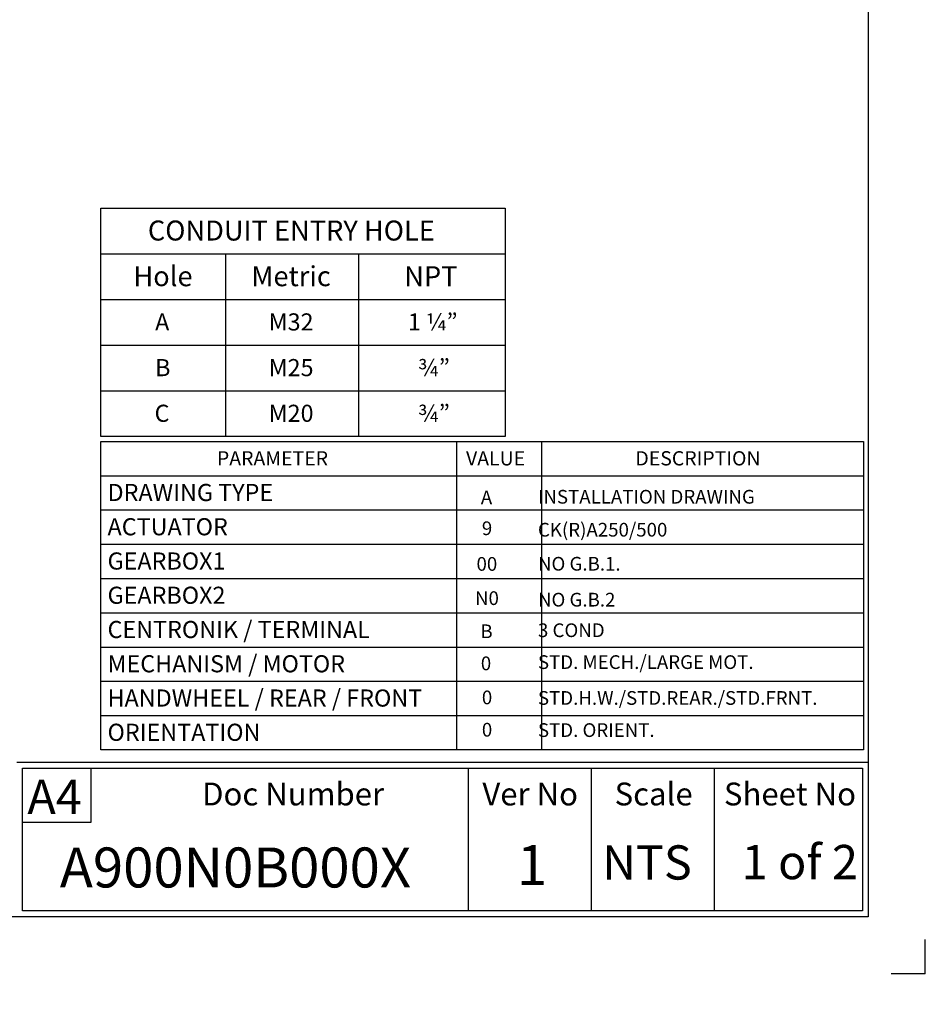
# Paper-space layout 'Sheet1' of a CAD drawing. Units: millimetres. Extents: x 0 to 210, y -3 to 297.
# Drawn here: x 131 to 210, y -3 to 84 of the extents above; entities that cross this region are included whole.
import ezdxf
from ezdxf import colors
from ezdxf.entities.mleader import LeaderData, LeaderLine
from ezdxf.enums import TextEntityAlignment as Align
from ezdxf.math import Vec2, Vec3

# ---------------------------------------------------------------- set-up
doc = ezdxf.new("R2010")
doc.units = ezdxf.units.MM
for name, color, linetype in [('Default', 7, 'Continuous'), ('L5-1', 7, 'Continuous'), ('T1-1', 7, 'Continuous'), ('TCI-1', 7, 'Continuous'), ('TSH-1', 7, 'Continuous')]:
    doc.layers.add(name, color=color, linetype=linetype)
doc.styles.add('SEACAD_Arial', font='arial.ttf')
doc.styles.add('SEACAD_ArialB', font='arialbd.ttf')

# ---------------------------------------------------------------- blocks, each defined once
blk = doc.blocks.new('_Dot')
at = {"color": 0, "linetype": 'ByBlock', "lineweight": -2}
blk.add_line((-0.5, 0), (-1, 0), dxfattribs=at)
at = {"color": 0, "linetype": 'ByBlock', "const_width": 0.5}
blk.add_lwpolyline([(-0.25, 0, 1), (0.25, 0, 1)], format="xyb", close=True, dxfattribs=at)
blk = doc.blocks.new('SE14')
at = {"layer": 'Default', "color": 7, "linetype": 'Continuous'}
for p, q in [((168.931, 46.617), (168.931, 43.617)), ((176.369, 46.617), (176.369, 43.617)), ((137.776, 43.617), (204.58, 43.617)), ((168.931, 43.617), (168.931, 40.617)), ((176.369, 43.617), (176.369, 40.617)), ((137.776, 40.617), (204.58, 40.617)), ((168.931, 40.617), (168.931, 37.617)), ((176.369, 40.617), (176.369, 37.617)), ((137.776, 37.617), (204.58, 37.617)), ((168.931, 37.617), (168.931, 34.617)), ((176.369, 37.617), (176.369, 34.617)), ((137.776, 34.617), (204.58, 34.617)), ((168.931, 34.617), (168.931, 31.617)), ((176.369, 34.617), (176.369, 31.617)), ((137.776, 31.617), (204.58, 31.617)), ((168.931, 31.617), (168.931, 28.617)), ((176.369, 31.617), (176.369, 28.617)), ((137.776, 28.617), (204.58, 28.617)), ((168.931, 28.617), (168.931, 25.617)), ((176.369, 28.617), (176.369, 25.617)), ((137.776, 25.617), (204.58, 25.617)), ((168.931, 25.617), (168.931, 22.617)), ((176.369, 25.617), (176.369, 22.617)), ((137.776, 22.617), (204.58, 22.617)), ((168.931, 22.617), (168.931, 19.617)), ((176.369, 22.617), (176.369, 19.617))]:
    blk.add_line(p, q, dxfattribs=at)
blk.add_lwpolyline([(137.776, 19.617), (137.776, 46.617), (204.58, 46.617), (204.58, 19.617), (137.776, 19.617)], dxfattribs=at)
for s, height, style, p in [('PARAMETER', 1.25, 'SEACAD_ArialB', (147.936, 45.769)), ('VALUE', 1.25, 'SEACAD_ArialB', (169.761, 45.769)), ('DESCRIPTION', 1.25, 'SEACAD_ArialB', (184.599, 45.769)), ('DRAWING TYPE', 1.5, 'SEACAD_Arial', (138.351, 42.9)), ('ACTUATOR', 1.5, 'SEACAD_Arial', (138.351, 39.9)), ('GEARBOX1', 1.5, 'SEACAD_Arial', (138.351, 36.9)), ('GEARBOX2', 1.5, 'SEACAD_Arial', (138.351, 33.9)), ('CENTRONIK / TERMINAL', 1.5, 'SEACAD_Arial', (138.351, 30.9)), ('MECHANISM / MOTOR', 1.5, 'SEACAD_Arial', (138.351, 27.9)), ('HANDWHEEL / REAR / FRONT', 1.5, 'SEACAD_Arial', (138.351, 24.9)), ('ORIENTATION', 1.5, 'SEACAD_Arial', (138.351, 21.9))]:
    blk.add_text(s, height=height, dxfattribs=dict(at, style=style)).set_placement(p, align=Align.TOP_LEFT)
blk = doc.blocks.new('SE15')
at = {"layer": 'Default', "color": 7, "linetype": 'Continuous'}
for p, q in [((137.763, 63.054), (173.187, 63.054)), ((148.681, 63.054), (148.681, 59.054)), ((160.329, 63.054), (160.329, 59.054)), ((137.763, 59.054), (173.187, 59.054)), ((148.681, 59.054), (148.681, 55.054)), ((160.329, 59.054), (160.329, 55.054)), ((137.763, 55.054), (173.187, 55.054)), ((148.681, 55.054), (148.681, 51.054)), ((160.329, 55.054), (160.329, 51.054)), ((137.763, 51.054), (173.187, 51.054)), ((148.681, 51.054), (148.681, 47.054)), ((160.329, 51.054), (160.329, 47.054))]:
    blk.add_line(p, q, dxfattribs=at)
blk.add_lwpolyline([(137.763, 47.054), (137.763, 67.054), (173.187, 67.054), (173.187, 47.054), (137.763, 47.054)], dxfattribs=at)
for s, height, style, p in [('CONDUIT ENTRY HOLE', 1.75, 'SEACAD_ArialB', (141.883, 65.967)), ('Hole', 1.75, 'SEACAD_ArialB', (140.616, 61.967)), ('Metric', 1.75, 'SEACAD_ArialB', (150.946, 61.967)), ('NPT', 1.75, 'SEACAD_ArialB', (164.346, 61.967)), ('A', 1.5, 'SEACAD_Arial', (142.52, 57.837)), ('M32', 1.5, 'SEACAD_Arial', (152.467, 57.837)), ('1 ¼”', 1.5, 'SEACAD_Arial', (164.671, 57.837)), ('B', 1.5, 'SEACAD_Arial', (142.52, 53.837)), ('M25', 1.5, 'SEACAD_Arial', (152.467, 53.837)), ('¾”', 1.5, 'SEACAD_Arial', (165.551, 53.837)), ('C', 1.5, 'SEACAD_Arial', (142.472, 49.837)), ('M20', 1.5, 'SEACAD_Arial', (152.467, 49.837)), ('¾”', 1.5, 'SEACAD_Arial', (165.551, 49.837))]:
    blk.add_text(s, height=height, dxfattribs=dict(at, style=style)).set_placement(p, align=Align.TOP_LEFT)
blk = doc.blocks.new('SG3')
at = {"layer": 'Default', "color": 7, "linetype": 'Continuous'}
for q in [(210, 3), (207, 0)]:
    blk.add_line((210, 0), q, dxfattribs=at)
blk = doc.blocks.new('SE17')
blk.add_blockref('SG3', (0, 0))
blk = doc.blocks.new('SG2')
at = {"layer": 'Default'}
blk.add_blockref('SE14', (0, 0), dxfattribs=at)
at = {"layer": 'TSH-1', "color": 7, "linetype": 'Continuous'}
ml = blk.add_multileader_mtext('Standard', dxfattribs=at)
ml.set_content('{\\pxsm0.9;\\fArial|b0||i0||c0|p34;\\W1.;A\\P}', color=256)
ml.set_leader_properties()
ml.set_arrow_properties(name='DOT')
ml.build(insert=Vec2(0, 0))
ml.multileader.update_dxf_attribs({"leader_type": 0, "dogleg_length": 0, "arrow_head_size": 1.2})
ctx = ml.context
ctx.base_point, ctx.char_height, ctx.arrow_head_size, ctx.landing_gap_size = Vec3(170.636, 41.718), 1.2, 1.2, 0.42
ctx.mtext.insert = Vec3(171.056, 42.318)
ml = blk.add_multileader_mtext('Standard', dxfattribs=at)
ml.set_content('{\\pxsm0.9;\\fArial|b0||i0||c0|p34;\\W1.;INSTALLATION DRAWING\\P}', color=256)
ml.set_leader_properties()
ml.set_arrow_properties(name='DOT')
ml.build(insert=Vec2(0, 0))
ml.multileader.update_dxf_attribs({"leader_type": 0, "dogleg_length": 0, "arrow_head_size": 1.2})
ctx = ml.context
ctx.base_point, ctx.char_height, ctx.arrow_head_size, ctx.landing_gap_size = Vec3(175.641, 41.766), 1.2, 1.2, 0.42
ctx.mtext.insert = Vec3(176.061, 42.376)
ml = blk.add_multileader_mtext('Standard', dxfattribs=at)
ml.set_content('{\\pxsm0.9;\\fArial|b0||i0||c0|p34;\\W1.;9\\P}', color=256)
ml.set_leader_properties()
ml.set_arrow_properties(name='DOT')
ml.build(insert=Vec2(0, 0))
ml.multileader.update_dxf_attribs({"leader_type": 0, "dogleg_length": 0, "arrow_head_size": 1.2})
ctx = ml.context
ctx.base_point, ctx.char_height, ctx.arrow_head_size, ctx.landing_gap_size = Vec3(170.727, 39.007), 1.2, 1.2, 0.42
ctx.mtext.insert = Vec3(171.147, 39.617)
ml = blk.add_multileader_mtext('Standard', dxfattribs=at)
ml.set_content('{\\pxsm0.9;\\fArial|b0||i0||c0|p34;\\W1.;CK(R)A250/500\\P}', color=256)
ml.set_leader_properties()
ml.set_arrow_properties(name='DOT')
ml.build(insert=Vec2(0, 0))
ml.multileader.update_dxf_attribs({"leader_type": 0, "dogleg_length": 0, "arrow_head_size": 1.2})
ctx = ml.context
ctx.base_point, ctx.char_height, ctx.arrow_head_size, ctx.landing_gap_size = Vec3(175.641, 38.712), 1.2, 1.2, 0.42
ctx.mtext.insert = Vec3(176.061, 39.489)
ml = blk.add_multileader_mtext('Standard', dxfattribs=at)
ml.set_content('{\\pxsm0.9;\\fArial|b0||i0||c0|p34;\\W1.;00\\P}', color=256)
ml.set_leader_properties()
ml.set_arrow_properties(name='DOT')
ml.build(insert=Vec2(0, 0))
ml.multileader.update_dxf_attribs({"leader_type": 0, "dogleg_length": 0, "arrow_head_size": 1.2})
ctx = ml.context
ctx.base_point, ctx.char_height, ctx.arrow_head_size, ctx.landing_gap_size = Vec3(170.258, 35.882), 1.2, 1.2, 0.42
ctx.mtext.insert = Vec3(170.678, 36.493)
ml = blk.add_multileader_mtext('Standard', dxfattribs=at)
ml.set_content('{\\pxsm0.9;\\fArial|b0||i0||c0|p34;\\W1.;NO G.B.1.\\P}', color=256)
ml.set_leader_properties()
ml.set_arrow_properties(name='DOT')
ml.build(insert=Vec2(0, 0))
ml.multileader.update_dxf_attribs({"leader_type": 0, "dogleg_length": 0, "arrow_head_size": 1.2})
ctx = ml.context
ctx.base_point, ctx.char_height, ctx.arrow_head_size, ctx.landing_gap_size = Vec3(175.641, 35.898), 1.2, 1.2, 0.42
ctx.mtext.insert = Vec3(176.061, 36.509)
ml = blk.add_multileader_mtext('Standard', dxfattribs=at)
ml.set_content('{\\pxsm0.9;\\fArial|b0||i0||c0|p34;\\W1.;N0\\P}', color=256)
ml.set_leader_properties()
ml.set_arrow_properties(name='DOT')
ml.build(insert=Vec2(0, 0))
ml.multileader.update_dxf_attribs({"leader_type": 0, "dogleg_length": 0, "arrow_head_size": 1.2})
ctx = ml.context
ctx.base_point, ctx.char_height, ctx.arrow_head_size, ctx.landing_gap_size = Vec3(170.127, 32.887), 1.2, 1.2, 0.42
ctx.mtext.insert = Vec3(170.547, 33.497)
ml = blk.add_multileader_mtext('Standard', dxfattribs=at)
ml.set_content('{\\pxsm0.9;\\fArial|b0||i0||c0|p34;\\W1.;NO G.B.2\\P}', color=256)
ml.set_leader_properties()
ml.set_arrow_properties(name='DOT')
ml.build(insert=Vec2(0, 0))
ml.multileader.update_dxf_attribs({"leader_type": 0, "dogleg_length": 0, "arrow_head_size": 1.2})
ctx = ml.context
ctx.base_point, ctx.char_height, ctx.arrow_head_size, ctx.landing_gap_size = Vec3(175.641, 32.753), 1.2, 1.2, 0.42
ctx.mtext.insert = Vec3(176.061, 33.363)
ml = blk.add_multileader_mtext('Standard', dxfattribs=at)
ml.set_content('{\\pxsm0.9;\\fArial|b0||i0||c0|p34;\\W1.;B\\P}', color=256)
ml.set_leader_properties()
ml.set_arrow_properties(name='DOT')
ml.build(insert=Vec2(0, 0))
ml.multileader.update_dxf_attribs({"leader_type": 0, "dogleg_length": 0, "arrow_head_size": 1.2})
ctx = ml.context
ctx.base_point, ctx.char_height, ctx.arrow_head_size, ctx.landing_gap_size = Vec3(170.597, 29.994), 1.2, 1.2, 0.42
ctx.mtext.insert = Vec3(171.017, 30.594)
ml = blk.add_multileader_mtext('Standard', dxfattribs=at)
ml.set_content('{\\pxsm0.9;\\fArial|b0||i0||c0|p34;\\W1.;3 COND\\P}', color=256)
ml.set_leader_properties()
ml.set_arrow_properties(name='DOT')
ml.build(insert=Vec2(0, 0))
ml.multileader.update_dxf_attribs({"leader_type": 0, "dogleg_length": 0, "arrow_head_size": 1.2})
ctx = ml.context
ctx.base_point, ctx.char_height, ctx.arrow_head_size, ctx.landing_gap_size = Vec3(175.641, 30.077), 1.2, 1.2, 0.42
ctx.mtext.insert = Vec3(176.061, 30.687)
ml = blk.add_multileader_mtext('Standard', dxfattribs=at)
ml.set_content('{\\pxsm0.9;\\fArial|b0||i0||c0|p34;\\W1.;0\\P}', color=256)
ml.set_leader_properties()
ml.set_arrow_properties(name='DOT')
ml.build(insert=Vec2(0, 0))
ml.multileader.update_dxf_attribs({"leader_type": 0, "dogleg_length": 0, "arrow_head_size": 1.2})
ctx = ml.context
ctx.base_point, ctx.char_height, ctx.arrow_head_size, ctx.landing_gap_size = Vec3(170.636, 27.174), 1.2, 1.2, 0.42
ctx.mtext.insert = Vec3(171.056, 27.784)
ml = blk.add_multileader_mtext('Standard', dxfattribs=at)
ml.set_content('{\\pxsm0.9;\\fArial|b0||i0||c0|p34;\\W1.;STD. MECH./LARGE MOT.\\P}', color=256)
ml.set_leader_properties()
ml.set_arrow_properties(name='DOT')
ml.build(insert=Vec2(0, 0))
ml.multileader.update_dxf_attribs({"leader_type": 0, "dogleg_length": 0, "arrow_head_size": 1.2})
ctx = ml.context
ctx.base_point, ctx.char_height, ctx.arrow_head_size, ctx.landing_gap_size = Vec3(175.641, 27.285), 1.2, 1.2, 0.42
ctx.mtext.insert = Vec3(176.061, 27.895)
ml = blk.add_multileader_mtext('Standard', dxfattribs=at)
ml.set_content('{\\pxsm0.9;\\fArial|b0||i0||c0|p34;\\W1.;0\\P}', color=256)
ml.set_leader_properties()
ml.set_arrow_properties(name='DOT')
ml.build(insert=Vec2(0, 0))
ml.multileader.update_dxf_attribs({"leader_type": 0, "dogleg_length": 0, "arrow_head_size": 1.2})
ctx = ml.context
ctx.base_point, ctx.char_height, ctx.arrow_head_size, ctx.landing_gap_size = Vec3(170.727, 24.193), 1.2, 1.2, 0.42
ctx.mtext.insert = Vec3(171.147, 24.803)
ml = blk.add_multileader_mtext('Standard', dxfattribs=at)
ml.set_content('{\\pxsm0.9;\\fArial|b0||i0||c0|p34;\\W1.;STD.H.W./STD.REAR./STD.FRNT.\\P}', color=256)
ml.set_leader_properties()
ml.set_arrow_properties(name='DOT')
ml.build(insert=Vec2(0, 0))
ml.multileader.update_dxf_attribs({"leader_type": 0, "dogleg_length": 0, "arrow_head_size": 1.2})
ctx = ml.context
ctx.base_point, ctx.char_height, ctx.arrow_head_size, ctx.landing_gap_size = Vec3(175.641, 24.145), 1.2, 1.2, 0.42
ctx.mtext.insert = Vec3(176.061, 24.755)
ml = blk.add_multileader_mtext('Standard', dxfattribs=at)
ml.set_content('{\\pxsm0.9;\\fArial|b0||i0||c0|p34;\\W1.;0\\P}', color=256)
ml.set_leader_properties()
ml.set_arrow_properties(name='DOT')
ml.build(insert=Vec2(0, 0))
ml.multileader.update_dxf_attribs({"leader_type": 0, "dogleg_length": 0, "arrow_head_size": 1.2})
ctx = ml.context
ctx.base_point, ctx.char_height, ctx.arrow_head_size, ctx.landing_gap_size = Vec3(170.727, 21.364), 1.2, 1.2, 0.42
ctx.mtext.insert = Vec3(171.147, 21.974)
ml = blk.add_multileader_mtext('Standard', dxfattribs=at)
ml.set_content('{\\pxsm0.9;\\fArial|b0||i0||c0|p34;\\W1.;STD. ORIENT.\\P}', color=256)
ml.set_leader_properties()
ml.set_arrow_properties(name='DOT')
ml.build(insert=Vec2(0, 0))
ml.multileader.update_dxf_attribs({"leader_type": 0, "dogleg_length": 0, "arrow_head_size": 1.2})
ctx = ml.context
ctx.base_point, ctx.char_height, ctx.arrow_head_size, ctx.landing_gap_size = Vec3(175.641, 21.331), 1.2, 1.2, 0.42
ctx.mtext.insert = Vec3(176.061, 21.941)
blk = doc.blocks.new('SE13')
blk.add_blockref('SG2', (0, 0))

psp = doc.layouts.new('Sheet1')

# ---------------------------------------------------------------- linework, layer by layer
at = {"layer": 'Default', "color": 7, "linetype": 'Continuous'}
for p, q in [((205, 292), (205, 5)), ((205, 18.5), (130.404, 18.5)), ((205, 18.5), (205, 5)), ((130.904, 5.5), (130.904, 18)), ((130.904, 18), (204.5, 18)), ((136.929, 13.274), (136.929, 18)), ((204.5, 18), (204.5, 5.5)), ((130.904, 13.274), (136.929, 13.274)), ((204.5, 5.5), (130.904, 5.5)), ((205, 5), (4.5, 5))]:
    psp.add_line(p, q, dxfattribs=at)
at = {"layer": 'L5-1', "color": 7, "linetype": 'Continuous'}
for p, q in [((169.961, 18), (169.961, 5.5)), ((180.73, 18), (180.73, 5.5)), ((191.5, 18), (191.5, 5.5))]:
    psp.add_line(p, q, dxfattribs=at)

# ---------------------------------------------------------------- block references
for name in ['SE17', 'SE13']:
    psp.add_blockref(name, (0, 0))
at = {"layer": 'Default'}
psp.add_blockref('SE15', (0, 0), dxfattribs=at)

# ---------------------------------------------------------------- texts
at = {"layer": 'T1-1', "char_height": 2, "attachment_point": 2}
for s, insert, width in [('{\\fArial|b1||i0||c0|p34;\\C7;\\H2.;\\W1.;Doc Number}', (154.607, 16.745), 29.48675), ('{\\fArial|b1||i0||c0|p34;\\C7;\\H2.;\\W1.;Ver No}', (175.379, 16.745), 10.55006), ('{\\fArial|b1||i0||c0|p34;\\C7;\\H2.;\\W1.;Scale}', (186.198, 16.745), 10.44241), ('{\\fArial|b1||i0||c0|p34;\\C7;\\H2.;\\W1.;Sheet No}', (198.141, 16.745), 12.36576)]:
    psp.add_mtext(s, dxfattribs=dict(at, insert=insert, width=width))
at = {"layer": 'TCI-1', "insert": (131.329, 17.001), "char_height": 3, "width": 5.58635, "attachment_point": 1}
psp.add_mtext('{\\fArial|b1||i0||c0|p34;\\C7;\\H3.;\\W1.;A4}', dxfattribs=at)

# ---------------------------------------------------------------- leaders
at = {"layer": 'Default', "color": 7, "linetype": 'Continuous'}
ml = psp.add_multileader_mtext('Standard', dxfattribs=at)
ml.set_content('{\\pxsm0.9;\\fArial|b0||i0||c0|p34;\\W1.;MATING POSITION FOR\\PNON THRUST BASE (F14/FA14)\\P}', color=256)
ml.set_leader_properties()
ml.build(insert=Vec2(0, 0))
ml.multileader.update_dxf_attribs({"dogleg_length": 2.625, "arrow_head_size": 1.75})
ctx = ml.context
ctx.base_point, ctx.char_height, ctx.arrow_head_size, ctx.landing_gap_size = Vec3(103.003, 95.023), 1.75, 1.75, 0.613
notes = []
notes.append((ctx, [(0, (1, 1, 0), (142.822, 95.023), (-1, 0), 2.625, [(0, [(156.359, 102.281)], 0, [])])]))
ctx.mtext.insert = Vec3(103.615, 96.155)
ml = psp.add_multileader_mtext('Standard', dxfattribs=at)
ml.set_content('{\\pxsm0.9;\\fArial|b1||i0||c0|p34;\\W1.;1\\P}', color=256)
ml.set_leader_properties()
ml.set_arrow_properties(name='DOT')
ml.build(insert=Vec2(0, 0))
ml.multileader.update_dxf_attribs({"leader_type": 0, "dogleg_length": 0, "arrow_head_size": 3.5})
ctx = ml.context
ctx.base_point, ctx.char_height, ctx.arrow_head_size, ctx.landing_gap_size = Vec3(172.995, 9.527), 3.5, 3.5, 1.225
ctx.mtext.insert = Vec3(174.22, 11.277)
ml = psp.add_multileader_mtext('Standard', dxfattribs=at)
ml.set_content('{\\pxsm0.9;\\fArial|b0||i0||c0|p34;\\W1.;NTS\\P}', color=256)
ml.set_leader_properties()
ml.set_arrow_properties(name='DOT')
ml.build(insert=Vec2(0, 0))
ml.multileader.update_dxf_attribs({"leader_type": 0, "dogleg_length": 0, "arrow_head_size": 3})
ctx = ml.context
ctx.base_point, ctx.char_height, ctx.arrow_head_size, ctx.landing_gap_size = Vec3(180.64, 9.724), 3, 3, 1.05
ctx.text_align_type = 1
ctx.mtext.insert, ctx.mtext.alignment = Vec3(185.61, 11.249), 2
ml = psp.add_multileader_mtext('Standard', dxfattribs=at)
ml.set_content('{\\pxsm0.9;\\fArial|b0||i0||c0|p34;\\W1.;1 of 2\\P}', color=256)
ml.set_leader_properties()
ml.set_arrow_properties(name='DOT')
ml.build(insert=Vec2(0, 0))
ml.multileader.update_dxf_attribs({"leader_type": 0, "dogleg_length": 0, "arrow_head_size": 3})
ctx = ml.context
ctx.base_point, ctx.char_height, ctx.arrow_head_size, ctx.landing_gap_size = Vec3(193.912, 9.76), 3, 3, 0
ctx.mtext.insert = Vec3(193.912, 11.284)
ml = psp.add_multileader_mtext('Standard', dxfattribs=at)
ml.set_content('{\\pxsm0.9;\\fArial|b1||i0||c0|p34;\\W1.;A900N0B000X\\P}', color=256)
ml.set_leader_properties()
ml.set_arrow_properties(name='DOT')
ml.build(insert=Vec2(0, 0))
ml.multileader.update_dxf_attribs({"leader_type": 0, "dogleg_length": 0, "arrow_head_size": 3.5})
ctx = ml.context
ctx.base_point, ctx.char_height, ctx.arrow_head_size, ctx.landing_gap_size = Vec3(132.942, 9.276), 3.5, 3.5, 1.225
ctx.mtext.insert = Vec3(134.167, 11.059)
for ctx, leaders in notes:
    for number, flags, end, landing, length, lines in leaders:
        leader = LeaderData()
        leader.index, (leader.has_last_leader_line, leader.has_dogleg_vector, leader.attachment_direction) = number, flags
        leader.last_leader_point, leader.dogleg_vector, leader.dogleg_length = Vec3(end), Vec3(landing), length
        for number, points, colour, breaks in lines:
            line = LeaderLine()
            line.index, line.vertices, line.color, line.breaks = number, Vec3.list(points), colors.encode_raw_color(colour), breaks
            leader.lines.append(line)
        ctx.leaders.append(leader)

doc.saveas('drawing.dxf')
